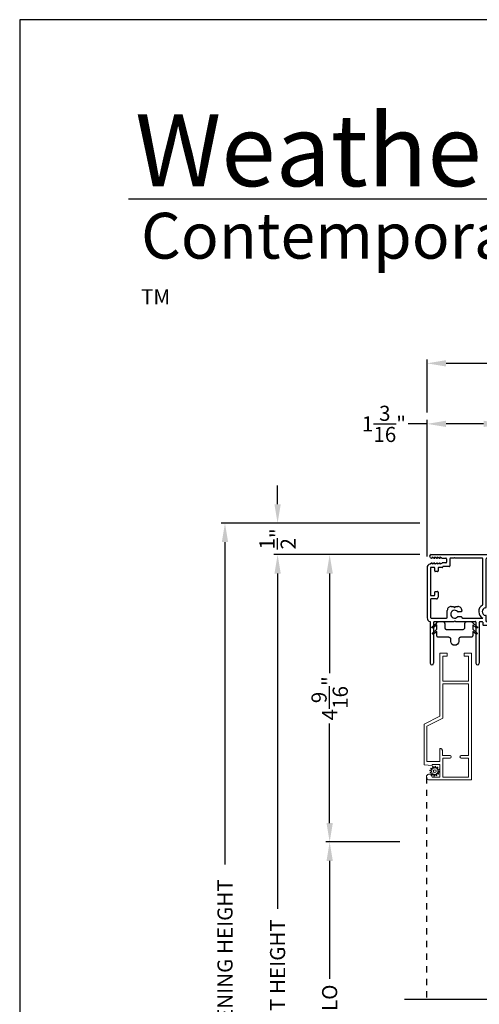
# Model space of a CAD drawing. Extents: x 238 to 374, y -200 to -156.
# Drawn here: x 238 to 245, y -171 to -156 of the extents above; entities that cross this region are included whole.
import ezdxf

# ---------------------------------------------------------------- set-up
doc = ezdxf.new("R2010")
doc.units = 0
doc.header["$LTSCALE"] = 2
doc.header["$MEASUREMENT"] = 0
doc.header["$PDMODE"] = 3
doc.linetypes.add('HIDDEN', pattern=[0.075, 0.05, -0.025])
doc.layers.get('0').update_dxf_attribs({"linetype": 'CONTINUOUS'})
doc.layers.get('DEFPOINTS').update_dxf_attribs({"color": 3, "linetype": 'CONTINUOUS'})
doc.layers.add('Dim', color=7, linetype='CONTINUOUS')
doc.styles.add('Arial', font='arial.ttf')
doc.styles.get("Standard").update_dxf_attribs({"font": 'arial.ttf'})
doc.dimstyles.get("Standard").update_dxf_attribs({"dimtxt": 0.24, "dimasz": 0.3, "dimexe": 0.0625, "dimexo": 0.18, "dimgap": 0.09, "dimtad": 0, "dimdec": 4, "dimzin": 0, "dimdsep": 46, "dimlunit": 4, "dimtxsty": 'Standard', "dimcen": 0, "dimadec": 5, "dimazin": 0, "dimtfac": 1, "dimtdec": 4, "dimtofl": 0, "dimtmove": 0, "dimatfit": 3, "dimfxl": 1, "dimtolj": 1, "dimtzin": 0, "dimarcsym": 0})

# ---------------------------------------------------------------- blocks, each defined once
blk = doc.blocks.new('*D443')
at = {"layer": 'DEFPOINTS', "color": 0, "transparency": 16777216}
for p in [(244.466, -162.121), (245.661, -162.724), (244.466, -164.408)]:
    blk.add_point(p, dxfattribs=at)
at = {"layer": 'Dim', "color": 0, "lineweight": -2, "transparency": 16777216}
for p, q in [((244.466, -164.228), (244.466, -162.059)), ((245.661, -162.544), (245.661, -162.059)), ((244.466, -162.121), (244.166, -162.121)), ((245.361, -162.121), (244.766, -162.121))]:
    blk.add_line(p, q, dxfattribs=at)
at = {"layer": 'Dim', "color": 0, "transparency": 16777216}
for points in [[(244.766, -162.071), (244.766, -162.171), (244.466, -162.121)], [(245.361, -162.071), (245.361, -162.171), (245.661, -162.121)]]:
    blk.add_solid(points, dxfattribs=at)
at = {"layer": 'Dim', "color": 0, "transparency": 16777216, "insert": (243.781, -162.121), "char_height": 0.24, "attachment_point": 5}
blk.add_mtext('\\A1;1{\\H1x;\\S3/16;}"', dxfattribs=at)
blk = doc.blocks.new('*D444')
at = {"layer": 'DEFPOINTS', "color": 0, "transparency": 16777216}
for p in [(250.278, -161.16), (244.466, -162.121), (250.278, -162.121)]:
    blk.add_point(p, dxfattribs=at)
at = {"layer": 'Dim', "color": 0, "lineweight": -2, "transparency": 16777216}
for p, q in [((244.466, -161.941), (244.466, -161.097)), ((250.278, -161.941), (250.278, -161.097)), ((244.766, -161.16), (246.975, -161.16)), ((249.978, -161.16), (247.769, -161.16))]:
    blk.add_line(p, q, dxfattribs=at)
at = {"layer": 'Dim', "color": 0, "transparency": 16777216}
for points in [[(244.766, -161.11), (244.766, -161.21), (244.466, -161.16)], [(249.978, -161.11), (249.978, -161.21), (250.278, -161.16)]]:
    blk.add_solid(points, dxfattribs=at)
at = {"layer": 'Dim', "color": 0, "transparency": 16777216, "insert": (247.372, -161.16), "char_height": 0.24, "attachment_point": 5}
blk.add_mtext('\\A1;5{\\H1x;\\S13/16;}"', dxfattribs=at)
blk = doc.blocks.new('*D446')
at = {"layer": 'DEFPOINTS', "color": 0, "transparency": 16777216}
for p in [(242.093, -164.197), (244.528, -164.197), (244.024, -178.925)]:
    blk.add_point(p, dxfattribs=at)
at = {"layer": 'Dim', "color": 0, "lineweight": -2, "transparency": 16777216}
for p, q in [((244.348, -164.197), (242.031, -164.197)), ((242.093, -164.497), (242.093, -169.821)), ((242.093, -178.625), (242.093, -173.301)), ((243.844, -178.925), (242.031, -178.925))]:
    blk.add_line(p, q, dxfattribs=at)
at = {"layer": 'Dim', "color": 0, "transparency": 16777216}
for points in [[(242.043, -164.497), (242.143, -164.497), (242.093, -164.197)], [(242.043, -178.625), (242.143, -178.625), (242.093, -178.925)]]:
    blk.add_solid(points, dxfattribs=at)
at = {"layer": 'Dim', "color": 0, "transparency": 16777216, "insert": (242.093, -171.561), "char_height": 0.24, "attachment_point": 5, "rotation": 90}
blk.add_mtext('\\A1;JAMB / UNIT HEIGHT', dxfattribs=at)
blk = doc.blocks.new('*D447')
at = {"layer": 'DEFPOINTS', "color": 0, "transparency": 16777216}
for p in [(241.258, -163.697), (244.528, -163.697), (244.025, -178.925)]:
    blk.add_point(p, dxfattribs=at)
at = {"layer": 'Dim', "color": 0, "lineweight": -2, "transparency": 16777216}
for p, q in [((244.348, -163.697), (241.195, -163.697)), ((241.258, -163.997), (241.258, -169.114)), ((241.258, -178.625), (241.258, -173.508)), ((243.845, -178.925), (241.195, -178.925))]:
    blk.add_line(p, q, dxfattribs=at)
at = {"layer": 'Dim', "color": 0, "transparency": 16777216}
for points in [[(241.208, -163.997), (241.308, -163.997), (241.258, -163.697)], [(241.208, -178.625), (241.308, -178.625), (241.258, -178.925)]]:
    blk.add_solid(points, dxfattribs=at)
at = {"layer": 'Dim', "color": 0, "transparency": 16777216, "insert": (241.258, -171.311), "char_height": 0.24, "attachment_point": 5, "rotation": 90}
blk.add_mtext('\\A1;ROUGH OPENING HEIGHT', dxfattribs=at)
blk = doc.blocks.new('*D448')
at = {"layer": 'DEFPOINTS', "color": 0, "transparency": 16777216}
for p in [(242.093, -163.697), (244.528, -163.697), (244.528, -164.197)]:
    blk.add_point(p, dxfattribs=at)
at = {"layer": 'Dim', "color": 0, "lineweight": -2, "transparency": 16777216}
for p, q in [((242.093, -163.397), (242.093, -163.097)), ((244.348, -163.697), (242.031, -163.697)), ((244.348, -164.197), (242.031, -164.197)), ((242.093, -164.497), (242.093, -164.797))]:
    blk.add_line(p, q, dxfattribs=at)
at = {"layer": 'Dim', "color": 0, "transparency": 16777216}
for points in [[(242.043, -163.397), (242.143, -163.397), (242.093, -163.697)], [(242.043, -164.497), (242.143, -164.497), (242.093, -164.197)]]:
    blk.add_solid(points, dxfattribs=at)
at = {"layer": 'Dim', "color": 0, "transparency": 16777216, "insert": (242.093, -163.947), "char_height": 0.24, "attachment_point": 5, "rotation": 90}
blk.add_mtext('\\A1;{\\H1x;\\S1/2;}"', dxfattribs=at)
blk = doc.blocks.new('*D452')
at = {"layer": 'DEFPOINTS', "color": 0, "transparency": 16777216}
for p in [(244.528, -164.197), (242.919, -168.757), (244.213, -168.757)]:
    blk.add_point(p, dxfattribs=at)
at = {"layer": 'Dim', "color": 0, "lineweight": -2, "transparency": 16777216}
for p, q in [((244.348, -164.197), (242.857, -164.197)), ((242.919, -164.497), (242.919, -166.076)), ((242.919, -168.457), (242.919, -166.878)), ((244.033, -168.757), (242.857, -168.757))]:
    blk.add_line(p, q, dxfattribs=at)
at = {"layer": 'Dim', "color": 0, "transparency": 16777216}
for points in [[(242.869, -164.497), (242.969, -164.497), (242.919, -164.197)], [(242.869, -168.457), (242.969, -168.457), (242.919, -168.757)]]:
    blk.add_solid(points, dxfattribs=at)
at = {"layer": 'Dim', "color": 0, "transparency": 16777216, "insert": (242.919, -166.477), "char_height": 0.24, "attachment_point": 5, "rotation": 90}
blk.add_mtext('\\A1;4{\\H1x;\\S9/16;}"', dxfattribs=at)
blk = doc.blocks.new('*D453')
at = {"layer": 'DEFPOINTS', "color": 0, "transparency": 16777216}
for p in [(242.919, -168.757), (244.213, -168.757), (245.612, -173.928)]:
    blk.add_point(p, dxfattribs=at)
at = {"layer": 'Dim', "color": 0, "lineweight": -2, "transparency": 16777216}
for p, q in [((244.033, -168.757), (242.857, -168.757)), ((242.919, -169.057), (242.919, -170.929)), ((242.919, -173.628), (242.919, -171.757)), ((245.432, -173.928), (242.857, -173.928))]:
    blk.add_line(p, q, dxfattribs=at)
at = {"layer": 'Dim', "color": 0, "transparency": 16777216}
for points in [[(242.869, -169.057), (242.969, -169.057), (242.919, -168.757)], [(242.869, -173.628), (242.969, -173.628), (242.919, -173.928)]]:
    blk.add_solid(points, dxfattribs=at)
at = {"layer": 'Dim', "color": 0, "transparency": 16777216, "insert": (242.919, -171.343), "char_height": 0.24, "attachment_point": 5, "rotation": 90}
blk.add_mtext('\\A1;DLO', dxfattribs=at)
blk = doc.blocks.new('A$C3C5C3C95')
for p, q in [((1.195, 3.222), (1.195, 1.76)), ((1.25, 1.76), (1.25, 3.222)), ((0.04, 1.728), (0.04, 1.727)), ((0.062, 1.75), (1.205, 1.75)), ((1.195, 1.76), (1.205, 1.75)), ((1.24, 1.75), (1.25, 1.76)), ((1.285, 1.75), (1.24, 1.75)), ((1.312, 1.665), (1.312, 1.722)), ((1.629, 1.733), (1.564, 1.668)), ((1.604, 1.651), (1.674, 1.721)), ((1.668, 1.735), (1.634, 1.735)), ((0.071, 1.614), (0.047, 1.6)), ((0.051, 1.707), (0.071, 1.696)), ((0.083, 1.703), (0.083, 1.713)), ((0.083, 1.713), (0.113, 1.696)), ((0.113, 1.615), (0.083, 1.597)), ((0.083, 1.597), (0.083, 1.607)), ((0.125, 1.703), (0.125, 1.713)), ((0.125, 1.713), (0.155, 1.696)), ((0.155, 1.615), (0.125, 1.598)), ((0.125, 1.598), (0.125, 1.608)), ((0.167, 1.703), (0.167, 1.713)), ((0.167, 1.713), (0.197, 1.696)), ((0.197, 1.616), (0.167, 1.599)), ((0.167, 1.599), (0.167, 1.608)), ((0.209, 1.703), (0.209, 1.714)), ((0.209, 1.714), (0.239, 1.696)), ((0.239, 1.617), (0.209, 1.599)), ((0.209, 1.599), (0.209, 1.609)), ((0.243, 1.695), (0.296, 1.695)), ((0.296, 1.618), (0.243, 1.618)), ((0.306, 1.685), (0.306, 1.628)), ((0.361, 1.685), (0.361, 1.573)), ((0.427, 1.695), (0.371, 1.695)), ((0.437, 1.705), (0.427, 1.695)), ((0.447, 1.695), (0.437, 1.705)), ((0.872, 1.695), (0.447, 1.695)), ((0.882, 0.956), (0.882, 1.685)), ((0.937, 0.918), (0.937, 1.685)), ((0.947, 1.695), (1.247, 1.695)), ((1.257, 1.685), (1.257, 1.635)), ((1.267, 1.625), (1.54, 1.625)), ((1.557, 1.665), (1.312, 1.665)), ((0, 1.539), (0, 0.749)), ((0.055, 1.542), (0.055, 1.106)), ((0.117, 1.545), (0.058, 1.545)), ((0.12, 1.492), (0.12, 1.542)), ((0.165, 1.482), (0.13, 1.482)), ((0.175, 1.535), (0.175, 1.492)), ((0.238, 1.545), (0.185, 1.545)), ((0.351, 1.563), (0.258, 1.563)), ((0.058, 1.103), (0.117, 1.103)), ((0.12, 1.106), (0.12, 1.155)), ((0.13, 1.166), (0.165, 1.166)), ((0.175, 1.155), (0.175, 1.075)), ((0.055, 1.038), (0.055, 0.752)), ((0.147, 1.048), (0.065, 1.048)), ((0.32, 0.752), (0.32, 0.864)), ((0.383, 0.927), (0.417, 0.927)), ((0.417, 0.927), (0.437, 0.907)), ((0.437, 0.907), (0.457, 0.927)), ((0.457, 0.927), (0.487, 0.927)), ((0.54, 0.844), (0.491, 0.844)), ((0.55, 0.864), (0.55, 0.854)), ((2.19, 0.785), (2.19, 0.687)), ((2.245, 0.687), (2.245, 0.785)), ((0.049, 0.687), (0.049, 0.027)), ((0.065, 0.742), (0.31, 0.742)), ((0.104, 0.027), (0.104, 0.677)), ((0.114, 0.687), (0.424, 0.687)), ((0.424, 0.687), (0.439, 0.702)), ((0.439, 0.702), (0.454, 0.687)), ((0.454, 0.687), (0.764, 0.687)), ((0.491, 0.766), (0.54, 0.766)), ((0.55, 0.756), (0.55, 0.752)), ((0.56, 0.742), (0.882, 0.742)), ((0.774, 0.677), (0.774, 0.027)), ((0.829, 0.027), (0.829, 0.677)), ((0.839, 0.687), (0.872, 0.687)), ((0.882, 0.677), (0.882, 0.642)), ((0.892, 0.632), (2.412, 0.632)), ((0.937, 0.687), (0.937, 0.775)), ((0.937, 0.687), (2.169, 0.687)), ((2.19, 0.687), (0.937, 0.687)), ((2.699, 0.687), (2.245, 0.687)), ((2.412, 0.632), (2.699, 0.668))]:
    blk.add_line(p, q)
for centre, radius, start, end in [((1.222, 3.222), 0.0275, 0.0044, 179.9956), ((0.062, 1.728), 0.022, 90.0006, 179.9926), ((0.062, 1.727), 0.022, 179.9884, 240.0189), ((1.285, 1.722), 0.0275, 0.0011, 90.0032), ((1.634, 1.727), 0.00797, 89.8903, 135.0888), ((1.668, 1.727), 0.008, 314.9951, 90.0033), ((0.063, 1.539), 0.063, 105.068, 179.9948), ((0.075, 1.703), 0.008, 240.0006, 359.9923), ((0.075, 1.607), 0.008, 0.0077, 119.9994), ((0.117, 1.703), 0.008, 239.9994, 359.9947), ((0.117, 1.608), 0.008, 359.9717, 120.0006), ((0.159, 1.703), 0.008, 240.0006, 359.9923), ((0.159, 1.608), 0.008, 0.0077, 119.9994), ((0.201, 1.703), 0.008, 240, 359.9935), ((0.201, 1.609), 0.008, 0.0065, 120), ((0.243, 1.703), 0.00801, 240.0458, 270.0004), ((0.243, 1.61), 0.00795, 89.9434, 120.1358), ((0.296, 1.685), 0.01, 0.0359, 89.9565), ((0.296, 1.628), 0.01, 269.9976, 0.01), ((0.351, 1.573), 0.01, 269.9962, 0.0114), ((0.371, 1.685), 0.01, 90.0421, 179.9655), ((0.872, 1.685), 0.01, 0.0345, 89.9579), ((0.947, 1.685), 0.01, 90.0421, 179.9655), ((1.247, 1.685), 0.01, 0.0359, 89.9565), ((1.267, 1.635), 0.01, 180.0155, 270.003), ((1.54, 1.715), 0.09, 269.9919, 315.0036), ((1.557, 1.675), 0.01, 270.1027, 314.8927), ((0.058, 1.542), 0.003, 89.9673, 180.0103), ((0.117, 1.542), 0.003, 359.9897, 90.0327), ((0.13, 1.492), 0.01, 179.9886, 270.003), ((0.165, 1.492), 0.01, 269.9953, 0.0114), ((0.185, 1.535), 0.01, 89.997, 180.0114), ((0.238, 1.555), 0.01, 269.9841, 353.5286), ((0.258, 1.553), 0.01, 89.9841, 173.5286), ((0.058, 1.106), 0.003, 179.9897, 270.0327), ((0.117, 1.106), 0.003, 269.9673, 0.0103), ((0.13, 1.155), 0.01, 89.997, 180.0114), ((0.165, 1.155), 0.01, 359.9886, 90.0047), ((0.065, 1.038), 0.01, 89.997, 180.0114), ((0.147, 1.075), 0.0275, 269.9968, 359.9989), ((0.937, 0.846), 0.118, 120.6516, 242.0891), ((0.872, 0.956), 0.01, 300.6417, 0.0081), ((0.383, 0.864), 0.063, 89.9954, 180.0026), ((0.437, 0.805), 0.0625, 42.5412, 317.5002), ((0.491, 0.854), 0.01, 222.5514, 270.0162), ((0.487, 0.864), 0.063, 359.9974, 90.0046), ((0.54, 0.854), 0.01, 270.0278, 359.9999), ((0.937, 0.846), 0.0625, 97.9276, 262.0724), ((0.927, 0.918), 0.01, 277.9526, 359.9665), ((0.927, 0.775), 0.01, 359.9964, 82.071), ((2.217, 0.785), 0.0275, 359.9995, 180.0005), ((0.063, 0.749), 0.063, 179.9991, 257.1625), ((0.065, 0.752), 0.01, 180.0115, 269.98), ((0.114, 0.677), 0.01, 89.9982, 180.0085), ((0.31, 0.752), 0.01, 270.02, 359.9885), ((0.491, 0.756), 0.01, 90.0147, 137.4931), ((0.54, 0.756), 0.01, 359.992, 90.0349), ((0.56, 0.752), 0.01, 180.0115, 269.98), ((0.764, 0.677), 0.01, 359.99, 90.0024), ((0.839, 0.677), 0.01, 89.9962, 180.0114), ((0.872, 0.677), 0.01, 359.9886, 90.0038), ((0.892, 0.642), 0.01, 180.002, 270.003), ((2.697, 0.678), 0.01, 277.0014, 83.2787), ((2.723, 0.677), 0.01, 89.9968, 180.011), ((0.076, 0.027), 0.0275, 180.0043, 359.9957), ((0.801, 0.027), 0.0275, 180.0043, 359.9957)]:
    blk.add_arc(centre, radius, start, end)
blk = doc.blocks.new('A$C71216E4B')
at = {"color": 7, "linetype": 'Continuous'}
for p, q in [((-0.442, -0.12), (-0.441, -0.116)), ((-0.442, -0.125), (-0.442, -0.12)), ((-0.439, -0.13), (-0.442, -0.125)), ((-0.441, -0.116), (-0.438, -0.112)), ((-0.435, -0.133), (-0.439, -0.13)), ((-0.438, -0.112), (-0.365, -0.051)), ((-0.431, -0.134), (-0.435, -0.133)), ((-0.426, -0.133), (-0.431, -0.134)), ((-0.431, -0.209), (-0.365, -0.154)), ((-0.422, -0.131), (-0.426, -0.133)), ((-0.365, -0.084), (-0.422, -0.131)), ((-0.365, -0.051), (-0.363, -0.047)), ((-0.365, -0.154), (-0.365, -0.084)), ((-0.363, -0.047), (-0.361, -0.043)), ((-0.361, -0.043), (-0.358, -0.04)), ((-0.358, -0.04), (-0.354, -0.037)), ((-0.354, -0.037), (-0.35, -0.034)), ((-0.35, -0.034), (-0.346, -0.033)), ((-0.346, -0.033), (-0.341, -0.032)), ((-0.341, -0.032), (-0.336, -0.031)), ((-0.336, -0.031), (-0.271, -0.031)), ((-0.271, -0.031), (-0.265, -0.032)), ((-0.265, -0.032), (-0.259, -0.034)), ((-0.259, -0.034), (-0.254, -0.037)), ((-0.254, -0.037), (-0.249, -0.04)), ((-0.249, -0.04), (-0.246, -0.045)), ((-0.246, -0.045), (-0.243, -0.05)), ((-0.243, -0.05), (-0.241, -0.056)), ((-0.241, -0.056), (-0.24, -0.062)), ((-0.24, -0.062), (-0.24, -0.125)), ((-0.24, -0.125), (-0.24, -0.131)), ((-0.24, -0.131), (-0.238, -0.137)), ((-0.238, -0.137), (-0.235, -0.143)), ((-0.235, -0.143), (-0.231, -0.147)), ((-0.231, -0.147), (-0.227, -0.151)), ((-0.227, -0.151), (-0.221, -0.154)), ((-0.221, -0.154), (-0.215, -0.156)), ((-0.215, -0.156), (-0.209, -0.156)), ((0.049, -0.156), (0.055, -0.156)), ((0.055, -0.156), (0.061, -0.154)), ((0.061, -0.154), (0.066, -0.151)), ((0.066, -0.151), (0.071, -0.147)), ((0.071, -0.147), (0.074, -0.143)), ((0.074, -0.143), (0.077, -0.137)), ((0.077, -0.137), (0.079, -0.131)), ((0.079, -0.131), (0.08, -0.125)), ((0.08, -0.056), (0.082, -0.05)), ((0.08, -0.062), (0.08, -0.056)), ((0.08, -0.125), (0.08, -0.062)), ((0.082, -0.05), (0.085, -0.045)), ((0.085, -0.045), (0.089, -0.04)), ((0.089, -0.04), (0.093, -0.037)), ((0.093, -0.037), (0.099, -0.034)), ((0.099, -0.034), (0.105, -0.032)), ((0.105, -0.032), (0.111, -0.031)), ((0.111, -0.031), (0.176, -0.031)), ((0.176, -0.031), (0.18, -0.032)), ((0.18, -0.032), (0.185, -0.033)), ((0.185, -0.033), (0.189, -0.034)), ((0.189, -0.034), (0.193, -0.037)), ((0.193, -0.037), (0.197, -0.04)), ((0.197, -0.04), (0.2, -0.043)), ((0.2, -0.043), (0.203, -0.047)), ((0.203, -0.047), (0.205, -0.051)), ((0.205, -0.051), (0.277, -0.112)), ((0.261, -0.131), (0.205, -0.084)), ((0.205, -0.084), (0.205, -0.154)), ((0.205, -0.154), (0.27, -0.209)), ((0.265, -0.133), (0.261, -0.131)), ((0.27, -0.134), (0.265, -0.133)), ((0.275, -0.133), (0.27, -0.134)), ((0.279, -0.13), (0.275, -0.133)), ((0.277, -0.112), (0.28, -0.116)), ((0.281, -0.125), (0.279, -0.13)), ((0.28, -0.116), (0.281, -0.12)), ((0.281, -0.12), (0.281, -0.125)), ((-0.435, -0.218), (-0.434, -0.213)), ((-0.435, -0.223), (-0.435, -0.218)), ((-0.432, -0.227), (-0.435, -0.223)), ((-0.434, -0.213), (-0.431, -0.209)), ((-0.429, -0.23), (-0.432, -0.227)), ((-0.424, -0.231), (-0.429, -0.23)), ((-0.419, -0.231), (-0.424, -0.231)), ((-0.415, -0.228), (-0.419, -0.231)), ((-0.365, -0.187), (-0.415, -0.228)), ((-0.365, -0.25), (-0.365, -0.187)), ((-0.365, -0.256), (-0.365, -0.25)), ((-0.363, -0.262), (-0.365, -0.256)), ((-0.36, -0.268), (-0.363, -0.262)), ((-0.356, -0.272), (-0.36, -0.268)), ((-0.352, -0.276), (-0.356, -0.272)), ((-0.346, -0.279), (-0.352, -0.276)), ((-0.34, -0.281), (-0.346, -0.279)), ((-0.334, -0.281), (-0.34, -0.281)), ((-0.174, -0.281), (-0.334, -0.281)), ((-0.209, -0.156), (0.049, -0.156)), ((-0.168, -0.282), (-0.174, -0.281)), ((-0.162, -0.284), (-0.168, -0.282)), ((-0.157, -0.287), (-0.162, -0.284)), ((-0.152, -0.29), (-0.157, -0.287)), ((-0.148, -0.295), (-0.152, -0.29)), ((-0.145, -0.3), (-0.148, -0.295)), ((-0.143, -0.306), (-0.145, -0.3)), ((-0.143, -0.312), (-0.143, -0.306)), ((-0.143, -0.345), (-0.143, -0.312)), ((-0.017, -0.306), (-0.018, -0.312)), ((-0.018, -0.312), (-0.018, -0.345)), ((-0.015, -0.3), (-0.017, -0.306)), ((-0.013, -0.295), (-0.015, -0.3)), ((-0.009, -0.29), (-0.013, -0.295)), ((-0.004, -0.287), (-0.009, -0.29)), ((0.001, -0.284), (-0.004, -0.287)), ((0.007, -0.282), (0.001, -0.284)), ((0.013, -0.281), (0.007, -0.282)), ((0.174, -0.281), (0.013, -0.281)), ((0.18, -0.281), (0.174, -0.281)), ((0.186, -0.279), (0.18, -0.281)), ((0.191, -0.276), (0.186, -0.279)), ((0.196, -0.272), (0.191, -0.276)), ((0.199, -0.268), (0.196, -0.272)), ((0.202, -0.262), (0.199, -0.268)), ((0.204, -0.256), (0.202, -0.262)), ((0.205, -0.25), (0.204, -0.256)), ((0.254, -0.228), (0.205, -0.187)), ((0.205, -0.187), (0.205, -0.25)), ((0.258, -0.231), (0.254, -0.228)), ((0.263, -0.231), (0.258, -0.231)), ((0.268, -0.23), (0.263, -0.231)), ((0.272, -0.227), (0.268, -0.23)), ((0.27, -0.209), (0.273, -0.213)), ((0.274, -0.223), (0.272, -0.227)), ((0.273, -0.213), (0.275, -0.218)), ((0.275, -0.218), (0.274, -0.223)), ((-0.138, -0.369), (-0.143, -0.345)), ((-0.125, -0.389), (-0.138, -0.369)), ((-0.104, -0.403), (-0.125, -0.389)), ((-0.08, -0.407), (-0.104, -0.403)), ((-0.056, -0.403), (-0.08, -0.407)), ((-0.036, -0.389), (-0.056, -0.403)), ((-0.023, -0.369), (-0.036, -0.389)), ((-0.018, -0.345), (-0.023, -0.369))]:
    blk.add_line(p, q, dxfattribs=at)
blk = doc.blocks.new('A$C39167FF4')
at = {"linetype": 'Continuous', "lineweight": 0}
for p, q in [((0.25, 1.011), (0.25, 2.01)), ((0.25, 2.01), (0.365, 2.01)), ((0.295, 1.965), (0.295, 1.57)), ((0.365, 1.965), (0.295, 1.965)), ((0.365, 2.01), (0.365, 2.01)), ((0.365, 2.01), (0.365, 1.965)), ((0.635, 2.01), (0.75, 2.01)), ((0.635, 1.965), (0.635, 2.01)), ((0.705, 1.965), (0.635, 1.965)), ((0.705, 1.57), (0.705, 1.965)), ((0.75, 2.01), (0.75, 0)), ((0.295, 1.57), (0.705, 1.57)), ((0.295, 1.525), (0.705, 1.525)), ((0.295, 0.982), (0.295, 1.525)), ((0.705, 1.525), (0.705, 0.386)), ((0.25, 1.011), (0, 0.884)), ((0.045, 0.855), (0.295, 0.982)), ((0, 0.884), (0, 0.883)), ((0, 0.239), (0, 0.883)), ((0.045, 0.29), (0.045, 0.855)), ((0.25, 0.501), (0.252, 0.501)), ((0.25, 0.5), (0.25, 0.501)), ((0.25, 0.5), (0.25, 0.29)), ((0.252, 0.501), (0.258, 0.5)), ((0.258, 0.5), (0.265, 0.499)), ((0.265, 0.499), (0.271, 0.496)), ((0.271, 0.496), (0.277, 0.492)), ((0.277, 0.492), (0.281, 0.487)), ((0.281, 0.487), (0.285, 0.481)), ((0.285, 0.481), (0.288, 0.475)), ((0.288, 0.475), (0.29, 0.469)), ((0.29, 0.469), (0.291, 0.462)), ((0.291, 0.462), (0.291, 0.461)), ((0.291, 0.386), (0.291, 0.461)), ((0.411, 0.386), (0.291, 0.386)), ((0.295, 0.045), (0.295, 0.346)), ((0.295, 0.346), (0.411, 0.346)), ((0.705, 0.386), (0.589, 0.386)), ((0.589, 0.346), (0.705, 0.346)), ((0.705, 0.346), (0.705, 0.045)), ((0.125, 0.23), (0, 0.239)), ((0.25, 0.29), (0.045, 0.29)), ((0.25, 0.245), (0.125, 0.245)), ((0.125, 0.245), (0.125, 0.23)), ((0.25, 0.045), (0.25, 0.245)), ((0.125, 0.045), (0.25, 0.045)), ((0.705, 0.045), (0.295, 0.045)), ((0.75, 0), (0.081, 0))]:
    blk.add_line(p, q, dxfattribs=at)
at = {"color": 7, "linetype": 'Continuous', "lineweight": 0}
for p, q in [((0.12, 0.164), (0.106, 0.179)), ((0.113, 0.188), (0.131, 0.178)), ((0.139, 0.185), (0.134, 0.204)), ((0.145, 0.209), (0.156, 0.191)), ((0.166, 0.193), (0.171, 0.212)), ((0.182, 0.211), (0.183, 0.191)), ((0.193, 0.187), (0.207, 0.201)), ((0.216, 0.194), (0.207, 0.176)), ((0.213, 0.168), (0.233, 0.173)), ((0.237, 0.162), (0.22, 0.152)), ((0.114, 0.137), (0.095, 0.143)), ((0.096, 0.154), (0.117, 0.155)), ((0.098, 0.116), (0.116, 0.127)), ((0.122, 0.111), (0.103, 0.106)), ((0.119, 0.084), (0.129, 0.103)), ((0.143, 0.092), (0.128, 0.078)), ((0.153, 0.068), (0.152, 0.088)), ((0.17, 0.086), (0.164, 0.066)), ((0.191, 0.07), (0.18, 0.087)), ((0.196, 0.094), (0.201, 0.074)), ((0.223, 0.091), (0.205, 0.1)), ((0.215, 0.114), (0.229, 0.1)), ((0.24, 0.125), (0.219, 0.124)), ((0.221, 0.141), (0.241, 0.136))]:
    blk.add_line(p, q, dxfattribs=at)
blk.add_circle((0.168, 0.139), 0.022, dxfattribs=at)
at = {"lineweight": 0}
for centre, radius, start, end in [((0.409, 0.366), 0.02, 270, 90), ((0.589, 0.366), 0.02, 90, 270), ((0.08, 0.045), 0.045, 0.006, 270.722)]:
    blk.add_arc(centre, radius, start, end, dxfattribs=at)
at = {"color": 7, "linetype": 'Continuous', "lineweight": 0}
for centre, start, end in [((0.11, 0.183), 62.406, 223.6358), ((0.116, 0.16), 272.4076, 43.629), ((0.134, 0.183), 242.4057, 13.6314), ((0.14, 0.206), 32.4078, 193.63), ((0.16, 0.194), 212.404, 343.6336), ((0.177, 0.211), 2.4089, 163.6311), ((0.189, 0.191), 182.4078, 313.632), ((0.212, 0.173), 152.4048, 283.6341), ((0.211, 0.197), 332.4166, 133.6272), ((0.234, 0.167), 302.4195, 103.6182), ((0.096, 0.148), 92.4087, 253.6313), ((0.101, 0.111), 122.4195, 283.6182), ((0.113, 0.132), 302.394, 73.6465), ((0.124, 0.082), 152.4167, 313.6275), ((0.124, 0.105), 332.4048, 103.6341), ((0.147, 0.088), 2.4078, 133.632), ((0.159, 0.068), 182.4094, 343.6312), ((0.175, 0.084), 32.4094, 163.6283), ((0.196, 0.073), 212.4078, 13.63), ((0.202, 0.095), 62.407, 193.6301), ((0.219, 0.118), 92.4076, 223.629), ((0.223, 0.147), 122.394, 253.6465), ((0.225, 0.096), 242.406, 43.6358), ((0.239, 0.13), 272.4082, 73.6318)]:
    blk.add_arc(centre, 0.00563, start, end, dxfattribs=at)

msp = doc.modelspace()

# ---------------------------------------------------------------- linework, layer by layer
for p, q in [((270.63313, -158.55546), (239.72881, -158.55546)), ((244.10623, -171.25096), (249.4562, -171.25096))]:
    msp.add_line(p, q)
at = {"linetype": 'HIDDEN'}
msp.add_line((244.45354, -167.72768), (244.45354, -171.25096), dxfattribs=at)
msp.add_lwpolyline([(238.00006, -155.70553), (238.00006, -199.70555), (272.00006, -199.70555), (272.00006, -155.70553)], close=True)

# ---------------------------------------------------------------- block references
for name, p in [('A$C3C5C3C95', (244.46579, -165.94675)), ('A$C71216E4B', (244.9851, -165.22795)), ('A$C39167FF4', (244.41842, -167.77268))]:
    msp.add_blockref(name, p)

# ---------------------------------------------------------------- texts
at = {"insert": (239.8316, -157.19005), "char_height": 1.1411396, "width": 12.0761528, "attachment_point": 1}
msp.add_mtext('\\A1;Weather Shield{\\H0.4294x;\\S^ ®;}', dxfattribs=at)
at = {"insert": (239.92543, -158.77105), "char_height": 0.7272729, "width": 12.0744956, "attachment_point": 1, "style": 'Arial'}
msp.add_mtext('\\A1;Contemporary Collection{\\H0.33086x;\\STM^ ;}', dxfattribs=at)

# ---------------------------------------------------------------- dimensions: what is measured, and where the dimension line sits
at = {"layer": 'Dim'}
for base, p1, p2, picture, middle in [((250.27829, -161.15959), (244.46579, -162.12113), (250.27829, -162.12113), '*D444', (247.37204, -161.15959)), ((244.46579, -162.12113), (245.66079, -162.72426), (244.46579, -164.40759), '*D443', (243.78061, -162.12113))]:
    dim = msp.add_linear_dim(base=base, p1=p1, p2=p2, dimstyle='Standard', override={"dimpost": '\\X'}, dxfattribs=at)
    dim.commit()
    dim.dimension.update_dxf_attribs({"geometry": picture, "text_midpoint": middle})
for base, p2, picture, middle in [((242.09346, -163.69676), (244.52779, -163.69676), '*D448', (242.09346, -163.94676)), ((242.91934, -168.75714), (244.21257, -168.75714), '*D452', (242.91934, -166.47695))]:
    dim = msp.add_linear_dim(base=base, p1=(244.52779, -164.19676), p2=p2, angle=90, dimstyle='Standard', override={"dimpost": '\\X'}, dxfattribs=at)
    dim.commit()
    dim.dimension.update_dxf_attribs({"geometry": picture, "text_midpoint": middle})
for base, p1, p2, text, picture, middle in [((241.25798, -163.69676), (244.02501, -178.92486), (244.52779, -163.69676), 'ROUGH OPENING HEIGHT', '*D447', (241.25798, -171.31081)), ((242.09346, -164.19676), (244.02387, -178.92486), (244.52779, -164.19676), 'JAMB / UNIT HEIGHT', '*D446', (242.09346, -171.56081)), ((242.91934, -168.75714), (245.61169, -173.92841), (244.21257, -168.75714), 'DLO', '*D453', (242.91934, -171.34278))]:
    dim = msp.add_linear_dim(base=base, p1=p1, p2=p2, angle=90, text=text, dimstyle='Standard', override={"dimpost": '\\X'}, dxfattribs=at)
    dim.commit()
    dim.dimension.update_dxf_attribs({"geometry": picture, "text_midpoint": middle})

doc.saveas('drawing.dxf')
